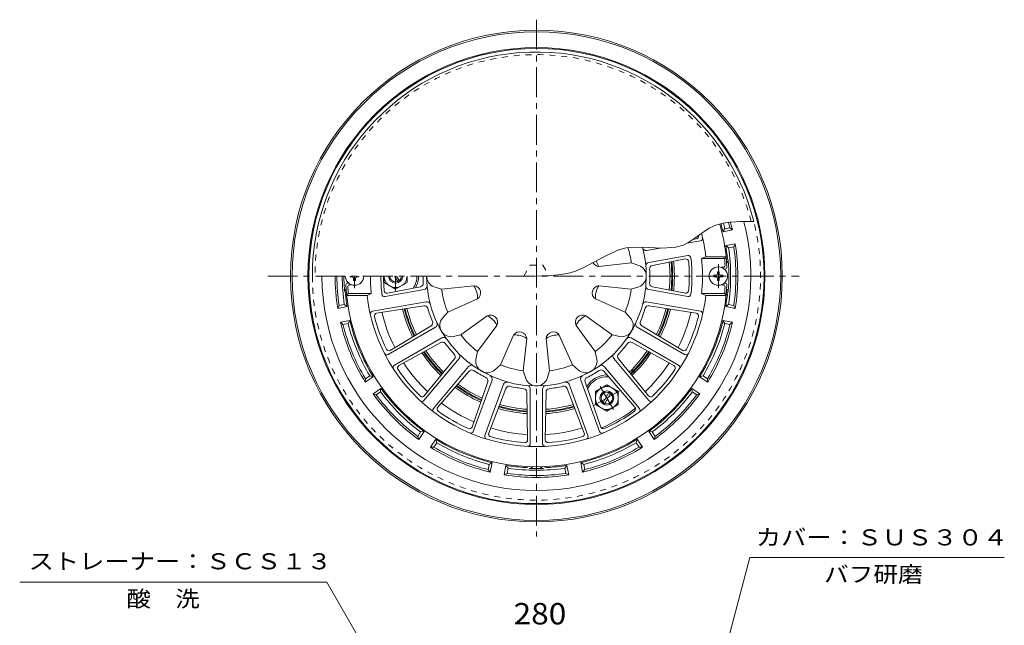
# Model space of a CAD drawing. Units: millimetres. Extents: x -374 to 310, y -463 to 529.
# Drawn here: x -342 to 218, y 185 to 529 of the extents above; entities that cross this region are included whole.
import ezdxf

# ---------------------------------------------------------------- set-up
doc = ezdxf.new("R2010")
doc.units = ezdxf.units.MM
doc.header["$LTSCALE"] = 4
doc.linetypes.add('JWW_CENTER1', pattern=[6.773333, 4.233333, -0.846667, 0.846667, -0.846667])
doc.linetypes.add('JWW_DASHED1', pattern=[1.693333, 0.846667, -0.846667])
for name, color, linetype in [('B-0', 7, 'Continuous'), ('B-1', 7, 'Continuous'), ('B-2', 7, 'Continuous'), ('B-4', 7, 'Continuous'), ('B-5', 7, 'Continuous'), ('B-B', 7, 'Continuous')]:
    doc.layers.add(name, color=color, linetype=linetype)
doc.styles.add('ＭＳ ゴシック', font='txt', dxfattribs={"height": 1})

msp = doc.modelspace()

# ---------------------------------------------------------------- linework, layer by layer
at = {"layer": 'B-0', "color": 3, "linetype": 'JWW_CENTER1', "lineweight": 9}
for p, q in [((-47.97, 529.46), (-47.97, 235.37)), ((-200.84, 383.58), (101.52, 383.58))]:
    msp.add_line(p, q, dxfattribs=at)
at = {"layer": 'B-0', "color": 2, "linetype": 'JWW_DASHED1', "lineweight": 9}
for p, q in [((-55.16, 383.58), (-51.57, 389.81)), ((-51.57, 389.81), (-44.38, 389.81)), ((-44.38, 389.81), (-40.78, 383.58))]:
    msp.add_line(p, q, dxfattribs=at)
at = {"layer": 'B-0', "color": 3, "linetype": 'Continuous', "lineweight": 9}
for radius, start, end in [(139.89, 0.0002, 0), (139, 0.0002, 0), (76, 0, 5.9926), (77, 0, 6.0569), (76, 354.0074, 0), (77, 353.9431, 0), (77, 193.9431, 206.0569), (76, 194.0075, 205.9926), (76, 334.0074, 345.9926), (77, 333.9115, 346.0885), (77, 213.9431, 226.0569), (76, 214.0075, 225.9926), (76, 314.0074, 325.9926), (77, 313.9431, 326.0569), (77, 233.9431, 246.0569), (76, 234.0075, 245.9926), (77, 253.9431, 266.0569), (76, 254.0075, 265.9926), (77, 273.9431, 286.0569), (76, 274.0075, 285.9926)]:
    msp.add_arc((-47.97, 383.58), radius, start, end, dxfattribs=at)
at = {"layer": 'B-1', "color": 2, "linetype": 'Continuous', "lineweight": 9}
for p, q in [((58.18, 408.78), (59.2, 410.51)), ((58.18, 408.78), (63.56, 409.84)), ((59.2, 410.51), (62.14, 411.09)), ((62.14, 411.09), (63.56, 409.84)), ((59.74, 400.93), (65.12, 402)), ((61.34, 399.72), (59.74, 400.93)), ((61.34, 399.72), (64.29, 400.3)), ((64.29, 400.3), (65.12, 402)), ((-160.23, 366.86), (-161.06, 365.16)), ((-155.69, 366.23), (-161.06, 365.16)), ((-157.29, 367.45), (-160.23, 366.86)), ((-155.69, 366.23), (-157.29, 367.45)), ((61.34, 367.45), (59.74, 366.23)), ((59.74, 366.23), (65.12, 365.16)), ((61.34, 367.45), (64.29, 366.86)), ((64.29, 366.86), (65.12, 365.16)), ((-154.13, 358.39), (-159.5, 357.32)), ((-158.09, 356.07), (-159.5, 357.32)), ((-155.14, 356.66), (-158.09, 356.07)), ((-154.13, 358.39), (-155.14, 356.66)), ((58.18, 358.39), (63.56, 357.32)), ((58.18, 358.39), (59.2, 356.66)), ((59.2, 356.66), (62.14, 356.07)), ((62.14, 356.07), (63.56, 357.32)), ((-140.85, 326.33), (-145.41, 323.29)), ((-145.29, 325.17), (-145.41, 323.29)), ((-142.79, 326.84), (-145.29, 325.17)), ((-140.85, 326.33), (-142.79, 326.84)), ((44.9, 326.33), (46.85, 326.84)), ((44.9, 326.33), (49.46, 323.29)), ((46.85, 326.84), (49.34, 325.17)), ((49.34, 325.17), (49.46, 323.29)), ((-136.41, 319.68), (-140.96, 316.64)), ((-136.41, 319.68), (-136.68, 317.69)), ((40.46, 319.68), (45.02, 316.64)), ((40.46, 319.68), (40.73, 317.69)), ((-139.18, 316.03), (-140.96, 316.64)), ((-136.68, 317.69), (-139.18, 316.03)), ((40.73, 317.69), (43.23, 316.03)), ((43.23, 316.03), (45.02, 316.64)), ((-113.86, 294.87), (-115.53, 292.38)), ((-115.53, 292.38), (-114.92, 290.59)), ((-111.87, 295.15), (-114.92, 290.59)), ((-111.87, 295.15), (-113.86, 294.87)), ((15.93, 295.15), (18.97, 290.59)), ((15.93, 295.15), (17.91, 294.87)), ((17.91, 294.87), (19.58, 292.38)), ((19.58, 292.38), (18.97, 290.59)), ((-105.22, 290.71), (-108.27, 286.15)), ((-106.38, 286.26), (-108.27, 286.15)), ((-104.71, 288.76), (-106.38, 286.26)), ((-105.22, 290.71), (-104.71, 288.76)), ((9.27, 290.71), (8.77, 288.76)), ((8.77, 288.76), (10.44, 286.26)), ((9.27, 290.71), (12.32, 286.15)), ((10.44, 286.26), (12.32, 286.15)), ((-74.9, 276.41), (-75.48, 273.47)), ((-73.17, 277.43), (-74.9, 276.41)), ((-73.17, 277.43), (-74.24, 272.05)), ((-65.32, 275.87), (-66.39, 270.49)), ((-65.32, 275.87), (-64.11, 274.27)), ((-30.63, 275.87), (-31.84, 274.27)), ((-30.63, 275.87), (-29.56, 270.49)), ((-22.78, 277.43), (-21.71, 272.05)), ((-22.78, 277.43), (-21.05, 276.41)), ((-21.05, 276.41), (-20.46, 273.47)), ((-75.48, 273.47), (-74.24, 272.05)), ((-64.7, 271.32), (-66.39, 270.49)), ((-64.11, 274.27), (-64.7, 271.32)), ((-31.84, 274.27), (-31.25, 271.32)), ((-31.25, 271.32), (-29.56, 270.49)), ((-20.46, 273.47), (-21.71, 272.05))]:
    msp.add_line(p, q, dxfattribs=at)
for centre, radius, start, end in [((-47.97, 383.58), 130, 0.0002, 0), ((-47.97, 383.58), 129.5, 0.0002, 0), ((-47.97, 383.58), 122.01, 0, 14.7473), ((-47.97, 383.58), 109.1, 13.3511, 15.8317), ((-47.97, 383.58), 110.5, 14.103, 15.8317), ((-47.97, 383.58), 113.5, 14.0275, 15.5358), ((-47.97, 383.58), 114.58, 13.2506, 15.5358), ((-47.97, 383.58), 109.1, 5.3711, 9.1489), ((-47.97, 383.58), 110.5, 0, 8.397), ((-47.97, 383.58), 113.5, 0, 8.4725), ((-47.97, 383.58), 114.58, 0, 9.2494), ((58.65, 393.58), 2, 319.7291, 6.0742), ((59.05, 392.58), 2, 307.7585, 6.4701), ((-20.32, 383.58), 81.88, 0, 6.4696), ((-47.97, 383.58), 77.5, 0, 6.0885), ((-47.97, 383.58), 78.47, 0, 6.1484), ((-47.97, 383.58), 122.01, 180, 0), ((-47.97, 383.58), 114.58, 180, 189.2494), ((-47.97, 383.58), 113.5, 180, 188.4725), ((-47.97, 383.58), 110.5, 180, 188.397), ((-75.63, 383.58), 81.88, 180, 186.4696), ((-127.97, 383.58), 12, 324.9646, 359.9999), ((-127.97, 383.58), 13, 329.3546, 0), ((-47.97, 383.58), 77.5, 353.9115, 0), ((-47.97, 383.58), 78.47, 353.8516, 0), ((-20.32, 383.58), 81.88, 353.5304, 0), ((-47.97, 383.58), 110.5, 351.603, 0), ((-47.97, 383.58), 113.5, 351.5275, 0), ((-47.97, 383.58), 114.58, 350.7506, 0), ((-155, 374.58), 2, 127.7574, 186.4701), ((59.05, 374.58), 2, 353.5299, 52.2415), ((-154.6, 373.58), 2, 139.7256, 186.0742), ((-47.97, 383.58), 109.1, 185.3711, 189.1489), ((-47.97, 383.58), 109.1, 350.8511, 354.6289), ((58.65, 373.58), 2, 353.9258, 40.2709), ((-47.97, 383.58), 78.47, 193.8516, 206.1485), ((-47.97, 383.58), 77.5, 193.9115, 206.0885), ((-47.97, 383.58), 77.5, 333.9115, 346.0885), ((-47.97, 383.58), 78.47, 333.8516, 346.1485), ((-47.97, 383.58), 90.29, 193.2237, 206.7763), ((-47.97, 383.58), 90.29, 333.2237, 346.7763), ((-47.97, 383.58), 114.58, 193.2506, 211.7494), ((-47.97, 383.58), 113.5, 194.0275, 210.9725), ((-47.97, 383.58), 110.5, 194.103, 210.897), ((-47.97, 383.58), 109.1, 193.3511, 211.6489), ((-47.97, 383.58), 109.1, 328.3511, 346.6489), ((-47.97, 383.58), 110.5, 329.103, 345.897), ((-47.97, 383.58), 113.5, 329.0275, 345.9725), ((-47.97, 383.58), 114.58, 328.2506, 346.7494), ((-47.97, 383.58), 78.47, 213.8516, 226.1485), ((-47.97, 383.58), 77.5, 213.9115, 226.0885), ((-47.97, 383.58), 77.5, 313.8516, 326.0569), ((-47.97, 383.58), 78.47, 313.8516, 326.1484), ((-47.97, 383.58), 90.29, 213.2237, 226.7763), ((-47.97, 383.58), 90.29, 313.2237, 326.7763), ((-7.97, 314.3), 13, 89.3543, 150.6452), ((-7.97, 314.3), 12, 84.9645, 155.035), ((-47.97, 383.58), 109.1, 215.8511, 234.1489), ((-47.97, 383.58), 78.47, 233.8516, 246.1485), ((-47.97, 383.58), 77.5, 233.9115, 246.0885), ((-47.97, 383.58), 109.1, 305.8511, 324.1489), ((-47.97, 383.58), 114.58, 215.7506, 234.2494), ((-47.97, 383.58), 113.5, 216.5275, 233.4725), ((-47.97, 383.58), 110.5, 216.603, 233.397), ((-47.97, 383.58), 110.5, 306.603, 323.397), ((-47.97, 383.58), 114.58, 305.7506, 324.2494), ((-47.97, 383.58), 113.5, 306.5275, 323.4725), ((-47.97, 383.58), 90.29, 233.2237, 246.7763), ((-47.97, 383.58), 78.47, 253.8516, 266.1485), ((-47.97, 383.58), 77.5, 253.9115, 266.0885), ((-47.97, 383.58), 78.47, 273.8516, 286.1485), ((-47.97, 383.58), 77.5, 273.9115, 286.0885), ((-47.97, 383.58), 94.02, 293.0583, 306.8577), ((-47.97, 383.58), 90.29, 253.2237, 266.7763), ((-47.97, 383.58), 90.29, 273.2237, 286.7763), ((-47.97, 383.58), 114.58, 238.2506, 256.7494), ((-47.97, 383.58), 113.5, 239.0275, 255.9725), ((-47.97, 383.58), 109.1, 238.3511, 256.6489), ((-47.97, 383.58), 110.5, 239.103, 255.897), ((-47.97, 383.58), 109.1, 283.3511, 301.6489), ((-47.97, 383.58), 114.58, 283.2506, 301.7494), ((-47.97, 383.58), 110.5, 284.103, 300.897), ((-47.97, 383.58), 113.5, 284.0275, 300.9725), ((-47.97, 383.58), 109.1, 260.8511, 266.7681), ((-53.97, 276.65), 2, 265.6715, 312.8257), ((-51.97, 276.17), 2, 267.1295, 328.0044), ((-43.97, 276.17), 2, 211.9973, 272.8705), ((-41.97, 276.65), 2, 227.1708, 274.3285), ((-47.97, 383.58), 109.1, 273.2367, 279.1489), ((-47.97, 383.58), 114.58, 260.7506, 279.2494), ((-47.97, 383.58), 113.5, 261.5275, 278.4725), ((-47.97, 383.58), 110.5, 261.603, 278.397), ((-47.97, 355.94), 81.88, 267.1295, 272.8705)]:
    msp.add_arc(centre, radius, start, end, dxfattribs=at)
at = {"layer": 'B-2', "color": 6, "linetype": 'Continuous', "lineweight": 9}
for p, q in [((45.34, 403.59), (37.67, 402.24)), ((42.98, 404.72), (41.1, 404.42)), ((22.36, 399.54), (14.71, 398.19)), ((38.17, 395.22), (15.92, 391.29)), ((36.84, 393.3), (18.02, 389.66)), ((48.4, 394.58), (46, 393.58)), ((46, 393.58), (59.06, 393.58)), ((48.4, 394.58), (59.97, 394.58)), ((59.97, 394.58), (59.06, 393.58)), ((6.01, 391.08), (-12.4, 389.08)), ((10.3, 389.67), (6.01, 391.08)), ((57.13, 388.58), (58.36, 388.58)), ((58.93, 387.58), (59.41, 387.58)), ((-154.87, 379.58), (-155.36, 379.58)), ((-153.07, 378.58), (-154.3, 378.58)), ((-134.12, 371.95), (-111.87, 375.87)), ((-132.79, 373.86), (-113.97, 377.5)), ((-106.25, 377.49), (-101.96, 376.08)), ((-101.96, 376.08), (-83.55, 378.08)), ((6.01, 376.08), (-12.4, 378.08)), ((10.3, 377.49), (6.01, 376.08)), ((38.17, 371.95), (15.92, 375.87)), ((36.84, 373.86), (18.02, 377.5)), ((57.13, 378.58), (58.36, 378.58)), ((58.93, 379.58), (59.41, 379.58)), ((-155.91, 372.58), (-155.01, 373.58)), ((-144.35, 372.58), (-155.91, 372.58)), ((-141.94, 373.58), (-155.01, 373.58)), ((-144.35, 372.58), (-141.94, 373.58)), ((-98.47, 363.09), (-81.53, 370.56)), ((2.53, 363.09), (-14.41, 370.56)), ((46, 373.58), (59.06, 373.58)), ((48.4, 372.58), (46, 373.58)), ((48.4, 372.58), (59.97, 372.58)), ((59.97, 372.58), (59.06, 373.58)), ((-141.29, 363.57), (-110.65, 368.98)), ((-138.93, 362.44), (-112.07, 366.72)), ((45.34, 363.57), (14.71, 368.98)), ((42.98, 362.44), (16.12, 366.72)), ((-101.49, 359.72), (-98.47, 363.09)), ((-90.97, 350.1), (-76.03, 361.03)), ((-4.97, 350.1), (-19.91, 361.03)), ((5.54, 359.72), (2.53, 363.09)), ((-132.32, 338.93), (-105.38, 354.48)), ((-131.24, 341.31), (-107.91, 355.3)), ((-81.46, 340.58), (-70.53, 355.52)), ((-14.49, 340.58), (-25.42, 355.52)), ((36.37, 338.93), (9.43, 354.48)), ((35.29, 341.31), (11.96, 355.3)), ((-128.82, 332.87), (-101.88, 348.42)), ((-95.4, 349.17), (-90.97, 350.1)), ((-68.47, 333.08), (-61, 350.02)), ((-55.47, 329.6), (-53.47, 348)), ((-40.47, 329.6), (-42.47, 348)), ((-27.48, 333.08), (-34.95, 350.02)), ((-0.55, 349.17), (-4.97, 350.1)), ((32.87, 332.87), (5.93, 348.42)), ((-126.22, 332.6), (-102.44, 345.82)), ((30.27, 332.6), (6.49, 345.82)), ((-111.96, 312.77), (-91.96, 336.6)), ((-111.76, 315.38), (-94.62, 336.5)), ((-82.38, 336.16), (-81.46, 340.58)), ((-13.56, 336.16), (-14.49, 340.58)), ((16.01, 312.77), (-3.98, 336.6)), ((15.82, 315.38), (-1.33, 336.5)), ((-106.59, 308.27), (-86.6, 332.1)), ((-71.84, 330.07), (-68.47, 333.08)), ((-24.11, 330.07), (-27.48, 333.08)), ((10.65, 308.27), (-9.35, 332.1)), ((-104.06, 308.92), (-86.24, 329.47)), ((-54.06, 325.31), (-55.47, 329.6)), ((-41.88, 325.31), (-40.47, 329.6)), ((8.11, 308.92), (-9.71, 329.47)), ((-84.59, 297.68), (-75.7, 323.39)), ((-83.88, 295.16), (-73.24, 324.39)), ((-77.3, 292.77), (-66.66, 321.99)), ((-75.14, 294.24), (-65.42, 319.65)), ((-20.8, 294.24), (-30.53, 319.65)), ((-18.64, 292.77), (-29.28, 321.99)), ((-12.07, 295.16), (-22.7, 324.39)), ((-11.36, 297.68), (-20.24, 323.39)), ((-53, 290.33), (-53.44, 317.54)), ((-51.47, 288.21), (-51.47, 319.32)), ((-44.47, 288.21), (-44.47, 319.32)), ((-42.95, 290.33), (-42.5, 317.54))]:
    msp.add_line(p, q, dxfattribs=at)
at = {"layer": 'B-2', "color": 4, "linetype": 'JWW_CENTER1', "lineweight": 9}
for p, q in [((55.53, 390.39), (55.53, 383.58)), ((-151.47, 376.77), (-151.47, 383.58)), ((-128.09, 375.14), (-128.09, 383.58)), ((55.53, 376.77), (55.53, 383.58)), ((-4.16, 307.7), (-11.72, 320.79)), ((-0.72, 318.35), (-15.03, 310.09))]:
    msp.add_line(p, q, dxfattribs=at)
at = {"layer": 'B-2', "color": 4, "linetype": 'Continuous', "lineweight": 9}
for p, q in [((-153.97, 383.08), (-153.97, 383.58)), ((-153.97, 383.08), (-152.72, 383.06)), ((-152.72, 383.06), (-152.22, 382.83)), ((-151.99, 382.33), (-152.22, 382.83)), ((-151.97, 381.08), (-151.99, 382.33)), ((-151.97, 381.08), (-150.98, 381.08)), ((-150.98, 381.08), (-150.96, 382.33)), ((-150.96, 382.33), (-150.72, 382.83)), ((-150.22, 383.06), (-150.72, 382.83)), ((-148.97, 383.08), (-150.22, 383.06)), ((-148.97, 383.08), (-148.97, 383.58)), ((-134.59, 383.58), (-134.59, 379.83)), ((-128.67, 383.58), (-126.88, 380.49)), ((-127.51, 383.58), (-126.01, 380.99)), ((-121.6, 379.83), (-121.6, 383.58)), ((53.03, 384.08), (54.28, 384.1)), ((53.03, 384.08), (53.03, 383.58)), ((53.03, 383.08), (53.03, 383.58)), ((53.03, 383.08), (54.28, 383.06)), ((54.28, 384.1), (54.78, 384.33)), ((54.28, 383.06), (54.78, 382.83)), ((55.01, 384.83), (54.78, 384.33)), ((55.01, 382.33), (54.78, 382.83)), ((55.03, 386.08), (55.01, 384.83)), ((55.03, 381.08), (55.01, 382.33)), ((56.02, 386.08), (55.03, 386.08)), ((56.02, 381.08), (55.03, 381.08)), ((56.02, 386.08), (56.04, 384.83)), ((56.02, 381.08), (56.04, 382.33)), ((56.04, 384.83), (56.28, 384.33)), ((56.04, 382.33), (56.28, 382.83)), ((56.78, 384.1), (56.28, 384.33)), ((56.78, 383.06), (56.28, 382.83)), ((58.03, 384.08), (56.78, 384.1)), ((58.03, 383.08), (56.78, 383.06)), ((58.03, 384.08), (58.03, 383.58)), ((58.03, 383.08), (58.03, 383.58)), ((-128.09, 376.08), (-134.59, 379.83)), ((-121.6, 379.83), (-128.09, 376.08)), ((-7.91, 321.7), (-14.41, 317.95)), ((-7.91, 321.7), (-1.41, 317.95)), ((-14.41, 317.95), (-14.41, 310.45)), ((-6.7, 317.29), (-9.99, 311.6)), ((-5.84, 316.79), (-9.12, 311.1)), ((-1.41, 317.95), (-1.41, 310.45)), ((-14.41, 310.45), (-7.91, 306.7)), ((-1.41, 310.45), (-7.91, 306.7))]:
    msp.add_line(p, q, dxfattribs=at)
for radius in [4, 3.32]:
    msp.add_circle((-7.91, 314.2), radius, dxfattribs=at)
at = {"layer": 'B-2', "color": 6, "linetype": 'Continuous', "lineweight": 9}
for centre, radius, start, end in [((-47.97, 383.58), 108.5, 2.6659, 15.8317), ((42.75, 406.21), 1.5, 279.0643, 14.0026), ((-47.97, 383.58), 95, 14.0025, 14.0376), ((45.08, 405.07), 1.5, 280, 13.0013), ((-47.97, 383.58), 97, 6.5115, 14.5817), ((-47.97, 383.58), 54.5, 7.9099, 17.1685), ((14.36, 400.16), 2, 194.8916, 279.9999), ((-47.97, 383.58), 62.5, 0, 14.8917), ((37.13, 391.83), 1.5, 5.5342, 100.9358), ((38.43, 393.74), 1.5, 6.7051, 99.9998), ((-47.97, 383.58), 88.5, 0, 6.7053), ((-47.97, 383.58), 94.5, 0, 6.0744), ((-47.97, 383.58), 107.5, 3.2296, 5.3376), ((-12.12, 393.19), 4.12, 209.7189, 266.1943), ((-2.77, 395.64), 11.68, 197.5408, 214.3538), ((8.03, 383.58), 6.5, 0, 69.5038), ((16.27, 389.32), 2, 99.9999, 185.1082), ((18.4, 387.7), 2, 100.9357, 183.5495), ((-47.97, 383.58), 64.5, 0, 3.5497), ((-47.97, 383.58), 87, 0, 5.5341), ((58.36, 389.58), 1, 270, 3.2299), ((59.41, 388.58), 1, 270, 2.6658), ((-47.97, 383.58), 94.5, 180, 186.0744), ((-47.97, 383.58), 88.5, 180, 186.7053), ((-47.97, 383.58), 87, 180.0001, 185.5341), ((-47.97, 383.58), 64.5, 180, 183.5497), ((-47.97, 383.58), 62.5, 180, 0), ((-103.97, 383.58), 6.5, 180, 249.5038), ((8.03, 383.58), 6.5, 290.4962, 0), ((-47.97, 383.58), 64.5, 356.4503, 0), ((-47.97, 383.58), 87, 354.4659, 0), ((-47.97, 383.58), 88.5, 353.2947, 0), ((-47.97, 383.58), 94.5, 353.9256, 0), ((-155.36, 378.58), 1, 90, 182.6658), ((-47.97, 383.58), 108.5, 182.6659, 357.3341), ((-154.3, 377.58), 1, 90, 183.2299), ((-47.97, 383.58), 107.5, 183.2296, 185.3376), ((-114.35, 379.46), 2, 280.9359, 3.5497), ((-112.22, 377.84), 2, 280.0001, 5.1084), ((-47.97, 383.58), 54.5, 187.9098, 202.0901), ((-83.82, 373.98), 4.12, 303.8057, 86.1943), ((-93.15, 371.42), 11.68, 355.6462, 34.7694), ((-12.12, 373.98), 4.12, 93.8057, 236.1943), ((-2.77, 371.53), 11.68, 145.6462, 184.7694), ((-47.97, 383.58), 54.5, 337.9098, 352.0901), ((16.27, 377.84), 2, 174.8918, 260.0001), ((18.4, 379.46), 2, 176.4505, 259.0643), ((58.36, 377.58), 1, 356.7701, 90), ((-47.97, 383.58), 107.5, 354.6624, 356.7704), ((59.41, 378.58), 1, 357.3342, 90), ((-47.97, 383.58), 97, 186.5114, 353.4885), ((-134.38, 373.42), 1.5, 186.7051, 279.9998), ((-133.08, 375.34), 1.5, 185.5342, 280.9358), ((37.13, 375.34), 1.5, 259.0642, 354.4658), ((38.43, 373.42), 1.5, 260.0002, 353.2949), ((-111.75, 364.75), 2, 16.4503, 99.0641), ((-110.31, 367.01), 2, 14.8916, 99.9999), ((-47.97, 383.58), 64.5, 196.4502, 203.5497), ((-47.97, 383.58), 64.5, 336.4502, 343.5497), ((14.36, 367.01), 2, 80.0001, 165.1084), ((15.8, 364.75), 2, 80.9359, 163.5497), ((-141.03, 362.1), 1.5, 100, 193.0012), ((-138.7, 360.96), 1.5, 99.0642, 194.0025), ((-47.97, 383.58), 95, 194.0025, 205.9975), ((-96.47, 355.58), 6.5, 140.4962, 279.5038), ((-74.22, 357.34), 4.12, 333.8057, 116.1943), ((-81.01, 350.46), 11.68, 25.6462, 64.7694), ((-21.73, 357.34), 4.12, 63.8057, 206.1943), ((-14.86, 350.54), 11.68, 115.6462, 154.7694), ((0.52, 355.58), 6.5, 260.4962, 39.5038), ((-47.97, 383.58), 95, 334.0025, 345.9975), ((42.75, 360.96), 1.5, 345.9974, 80.9357), ((45.08, 362.1), 1.5, 346.9987, 80), ((-108.94, 357.01), 2, 300.9359, 23.5497), ((-106.38, 356.21), 2, 300.0001, 25.1084), ((10.43, 356.21), 2, 154.8916, 239.9999), ((12.99, 357.01), 2, 156.4503, 239.0641), ((-100.88, 346.69), 2, 34.8916, 119.9999), ((-47.97, 383.58), 54.5, 217.9098, 232.0901), ((-57.58, 347.73), 4.12, 3.8057, 146.1943), ((-60.03, 338.38), 11.68, 55.6462, 94.7694), ((-38.37, 347.73), 4.12, 33.8057, 176.1943), ((-35.81, 338.41), 11.68, 85.6462, 124.7694), ((-47.97, 383.58), 54.5, 307.9098, 322.0901), ((4.93, 346.69), 2, 60.0001, 145.1084), ((-132.01, 342.6), 1.5, 205.9974, 300.9357), ((-101.46, 344.07), 2, 36.4503, 119.0641), ((-47.97, 383.58), 64.5, 216.4502, 223.5497), ((-47.97, 383.58), 64.5, 316.4502, 323.5497), ((5.52, 344.07), 2, 60.9359, 143.5497), ((36.07, 342.6), 1.5, 239.0642, 334.0025), ((-133.07, 340.23), 1.5, 206.9987, 300), ((-96.17, 337.76), 2, 320.9359, 43.5497), ((-93.5, 337.89), 2, 320.0001, 45.1084), ((-75.97, 335.08), 6.5, 170.4962, 309.5038), ((-19.97, 335.08), 6.5, 230.4962, 9.5038), ((-2.45, 337.89), 2, 134.8916, 219.9999), ((0.22, 337.76), 2, 136.4503, 219.0641), ((37.12, 340.23), 1.5, 240, 333.0012), ((-128.07, 331.57), 1.5, 120, 213.0012), ((-125.49, 331.29), 1.5, 119.0642, 214.0025), ((-85.07, 330.82), 2, 54.8916, 139.9999), ((-47.97, 383.58), 54.5, 247.9098, 262.0901), ((-47.97, 383.58), 54.5, 277.9098, 292.0901), ((-10.88, 330.82), 2, 40.0001, 125.1084), ((29.54, 331.29), 1.5, 325.9974, 60.9357), ((32.12, 331.57), 1.5, 326.9987, 60), ((-47.97, 383.58), 95, 214.0025, 225.9975), ((-84.73, 328.16), 2, 56.4503, 139.0641), ((-47.97, 383.58), 64.5, 236.4502, 243.5497), ((-77.59, 324.04), 2, 340.9359, 63.5497), ((-75.12, 325.07), 2, 340.0001, 65.1084), ((-47.97, 327.58), 6.5, 200.4962, 339.5038), ((-20.83, 325.07), 2, 114.8916, 199.9999), ((-18.35, 324.04), 2, 116.4503, 199.0641), ((-47.97, 383.58), 64.5, 296.4502, 303.5497), ((-11.22, 328.16), 2, 40.9359, 123.5497), ((-47.97, 383.58), 95, 314.0025, 325.9975), ((-64.79, 321.31), 2, 74.8916, 159.9999), ((-63.55, 318.93), 2, 76.4503, 159.0641), ((-47.97, 383.58), 64.5, 256.4502, 263.5497), ((-55.44, 317.5), 2, 0.9359, 83.5497), ((-53.47, 319.32), 2, 0.0001, 85.1084), ((-42.47, 319.32), 2, 94.8916, 179.9999), ((-40.5, 317.5), 2, 96.4503, 179.0641), ((-47.97, 383.58), 64.5, 276.4502, 283.5497), ((-32.39, 318.93), 2, 20.9359, 103.5497), ((-31.16, 321.31), 2, 20.0001, 105.1084), ((-112.93, 316.33), 1.5, 225.9974, 320.9357), ((16.98, 316.33), 1.5, 219.0642, 314.0025), ((-113.11, 313.74), 1.5, 226.9987, 320), ((-105.45, 307.31), 1.5, 140, 233.0012), ((-102.93, 307.94), 1.5, 139.0642, 234.0025), ((6.98, 307.94), 1.5, 305.9974, 40.9357), ((9.5, 307.31), 1.5, 306.9987, 40), ((17.16, 313.74), 1.5, 220, 313.0012), ((-47.97, 383.58), 95, 234.0025, 245.9975), ((-47.97, 383.58), 95, 294.0025, 305.9975), ((-86.01, 298.17), 1.5, 245.9974, 340.9357), ((-9.94, 298.17), 1.5, 199.0642, 294.0025), ((-85.29, 295.67), 1.5, 246.9987, 340), ((-75.89, 292.25), 1.5, 160, 253.0012), ((-73.74, 293.7), 1.5, 159.0642, 254.0025), ((-47.97, 383.58), 95, 254.0025, 265.9975), ((-47.97, 383.58), 95, 274.0025, 285.9975), ((-22.21, 293.7), 1.5, 285.9974, 20.9357), ((-20.05, 292.25), 1.5, 286.9987, 20), ((-10.66, 295.67), 1.5, 200, 293.0012), ((-54.5, 290.31), 1.5, 265.9974, 0.9357), ((-52.97, 288.21), 1.5, 266.9987, 360), ((-42.97, 288.21), 1.5, 180, 273.0012), ((-41.45, 290.31), 1.5, 179.0642, 274.0025)]:
    msp.add_arc(centre, radius, start, end, dxfattribs=at)
at = {"layer": 'B-2', "color": 4, "linetype": 'Continuous', "lineweight": 9}
for centre, radius, start, end in [((55.53, 383.58), 5.25, 0, 180), ((-151.47, 383.58), 5.25, 180, 0), ((-128.09, 383.58), 6.5, 180, 0.0002), ((-128.09, 383.58), 4, 180.0005, 359.9996), ((-128.09, 383.58), 3.32, 180.0006, 359.9995), ((55.53, 383.58), 5.25, 180, 0), ((-7.92, 314.2), 6.5, 251.8680877685547, 251.8680572509766)]:
    msp.add_arc(centre, radius, start, end, dxfattribs=at)
at = {"layer": 'B-5', "color": 7, "linetype": 'Continuous', "lineweight": 9}
for p, q in [((34.06, 73.98), (73.47, 223.52)), ((73.47, 223.52), (218.24, 223.52)), ((-167.3, 209.39), (-341.98, 209.39)), ((-80.97, 59.86), (-167.3, 209.39))]:
    msp.add_line(p, q, dxfattribs=at)
at = {"layer": 'B-B', "color": 4, "linetype": 'Continuous', "lineweight": 9}
for p, q in [((65.73, 414.52), (67.94, 414.64)), ((67.94, 414.64), (75.69, 414.64)), ((46.13, 408.06), (50.22, 410.79)), ((50.22, 410.79), (52.71, 412.06)), ((52.71, 412.06), (54.69, 412.82)), ((54.69, 412.82), (58.25, 413.71)), ((58.25, 413.71), (61.94, 414.23)), ((61.94, 414.23), (65.73, 414.52)), ((38.08, 402.44), (42.14, 405.1)), ((42.14, 405.1), (46.13, 408.06)), ((-8.07, 395.36), (-1.11, 398.44)), ((-1.11, 398.44), (3.1, 399.56)), ((3.1, 399.56), (7.61, 400.06)), ((7.61, 400.06), (15.65, 399.89)), ((15.65, 399.89), (23.71, 399.47)), ((23.71, 399.47), (31.43, 400)), ((31.43, 400), (35.62, 401.23)), ((35.62, 401.23), (38.08, 402.44)), ((-14.84, 391.6), (-8.07, 395.36)), ((-25.74, 386.35), (-21.67, 388.01)), ((-21.67, 388.01), (-14.84, 391.6)), ((-47.97, 383.58), (-44.79, 383.66)), ((-44.79, 383.66), (-39.33, 383.91)), ((-39.33, 383.91), (-33.95, 384.45)), ((-33.95, 384.45), (-28.7, 385.47)), ((-28.7, 385.47), (-25.74, 386.35))]:
    msp.add_line(p, q, dxfattribs=at)
msp.add_arc((-47.97, 383.58), 127.5, 14.0988, 180, dxfattribs=at)
at = {"layer": 'B-B', "color": 4, "linetype": 'JWW_DASHED1', "lineweight": 9}
for radius, start, end in [(126, 14.2701, 180), (127.5, 180, 14.0988)]:
    msp.add_arc((-47.97, 383.58), radius, start, end, dxfattribs=at)

# ---------------------------------------------------------------- texts
at = {"layer": 'B-4', "color": 2, "linetype": 'Continuous', "lineweight": 9, "style": 'ＭＳ ゴシック', "width": 1.083333}
msp.add_text('280', height=12.192, dxfattribs=at).set_placement((-60.97, 185.36))
at = {"layer": 'B-5', "color": 7, "linetype": 'Continuous', "lineweight": 9, "style": 'ＭＳ ゴシック'}
for s, width, p in [('カバー：ＳＵＳ３０４', 1.15, (76.89, 230.32)), ('ストレーナー：ＳＣＳ１３', 1.152778, (-336.93, 216.71)), ('バフ研磨', 1.125, (115.66, 209.32)), ('酸\u3000洗', 1.111111, (-281.16, 195.39))]:
    msp.add_text(s, height=9.144, dxfattribs=dict(at, width=width)).set_placement(p)

doc.saveas('drawing.dxf')
